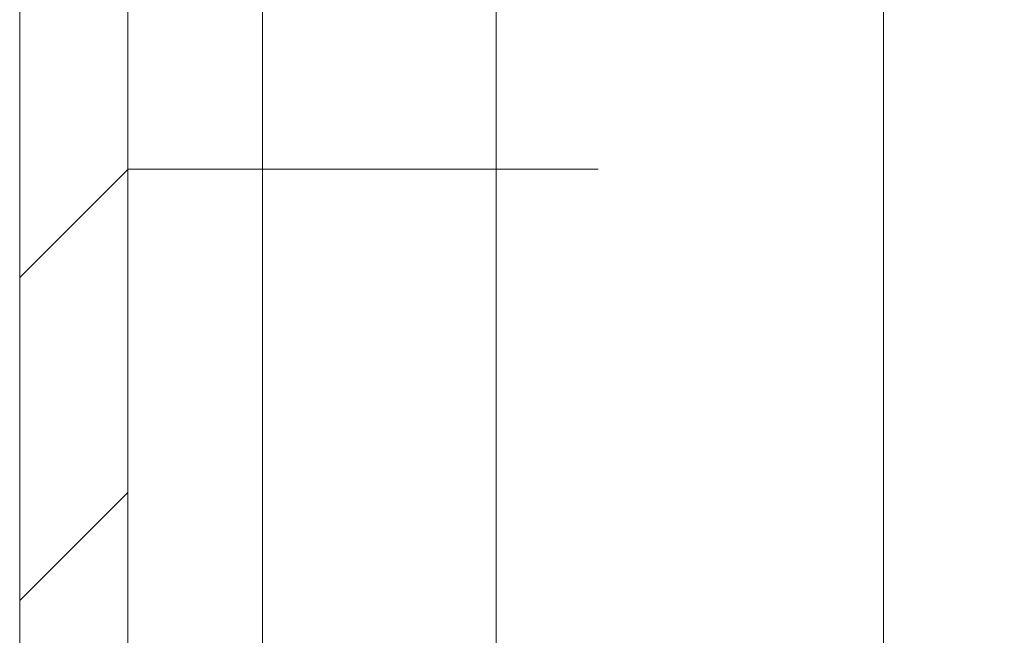
# Model space of a CAD drawing. Units: millimetres. Extents: x 11431 to 19996, y 241 to 4787.
# Drawn here: x 11437 to 11451, y 2155 to 2163 of the extents above; entities that cross this region are included whole.
import ezdxf

# ---------------------------------------------------------------- set-up
doc = ezdxf.new("R2010")
doc.units = ezdxf.units.MM
pattern_1 = [(45, (12689.5954, 2666.7067), (-2.245064, 2.245064), [])]

msp = doc.modelspace()

# ---------------------------------------------------------------- hatches: boundary and pattern name
at = {"linetype": 'Continuous', "lineweight": 0}
h = msp.add_hatch(dxfattribs=at)
h.set_pattern_fill('ANSI31', style=0)
h.set_pattern_definition(pattern_1)
edge = h.paths.add_edge_path(flags=0)
edge.add_line((11465.208, 2186.821), (11734.208, 2186.821))
edge.add_arc((11734.208, 2185.321), 1.5, 0, 90, ccw=False)
edge.add_line((11735.708, 2185.321), (11735.708, 1191.321))
edge.add_arc((11734.208, 1191.321), 1.5, 270, 360, ccw=False)
edge.add_line((11734.208, 1189.821), (11721.208, 1189.821))
edge.add_arc((11721.208, 1189.921), 0.1, 242.3277, 270, ccw=False)
edge.add_line((11721.162, 1189.832), (11712.951, 1194.138))
edge.add_arc((11712.208, 1192.721), 1.6, 62.3277, 90)
edge.add_line((11712.208, 1194.321), (11701.208, 1194.321))
edge.add_line((11701.208, 1194.321), (11701.208, 1192.821))
edge.add_line((11701.208, 1192.821), (11712.208, 1192.821))
edge.add_arc((11712.208, 1192.721), 0.1, 62.3277, 90, ccw=False)
edge.add_line((11712.254, 1192.81), (11720.465, 1188.504))
edge.add_arc((11721.208, 1189.921), 1.6, 242.3277, 270)
edge.add_line((11721.208, 1188.321), (11734.208, 1188.321))
edge.add_arc((11734.208, 1191.321), 3, 270, 360)
edge.add_line((11737.208, 1191.321), (11737.208, 2185.321))
edge.add_arc((11734.208, 2185.321), 3, 0, 90)
edge.add_line((11734.208, 2188.321), (11465.208, 2188.321))
edge.add_arc((11465.208, 2185.321), 3, 90, 180)
edge.add_line((11462.208, 2185.321), (11462.208, 2169.821))
edge.add_arc((11460.708, 2169.821), 1.5, 270, 360, ccw=False)
edge.add_line((11460.708, 2168.321), (11451.746, 2168.321))
edge.add_arc((11451.746, 2171.821), 3.5, 240, 270, ccw=False)
edge.add_line((11449.996, 2168.79), (11443.577, 2172.496))
edge.add_line((11443.577, 2172.496), (11442.827, 2171.197))
edge.add_line((11442.827, 2171.197), (11449.246, 2167.491))
edge.add_arc((11451.746, 2171.821), 5, 240, 270)
edge.add_line((11451.746, 2166.821), (11460.708, 2166.821))
edge.add_arc((11460.708, 2169.821), 3, 270, 360)
edge.add_line((11463.708, 2169.821), (11463.708, 2185.321))
edge.add_arc((11465.208, 2185.321), 1.5, 90, 180, ccw=False)
h = msp.add_hatch(dxfattribs=at)
h.set_pattern_fill('ANSI31', style=0)
h.set_pattern_definition(pattern_1)
edge = h.paths.add_edge_path(flags=0)
edge.add_line((11438.844, 2184.721), (11455.744, 2184.721))
edge.add_line((11455.744, 2184.721), (11455.744, 2186.221))
edge.add_line((11455.744, 2186.221), (11438.844, 2186.221))
edge.add_arc((11438.844, 2184.621), 1.6, 90, 180)
edge.add_line((11437.244, 2184.621), (11437.244, 2112.721))
edge.add_line((11437.244, 2112.721), (11438.744, 2112.721))
edge.add_line((11438.744, 2112.721), (11438.744, 2184.621))
edge.add_arc((11438.844, 2184.621), 0.1, 90, 180, ccw=False)

# ---------------------------------------------------------------- linework, layer by layer
at = {"color": 7, "linetype": 'Continuous', "lineweight": 15}
for p, q in [((11437.244, 2184.621), (11437.244, 2112.721)), ((11438.744, 2184.621), (11438.744, 2112.721)), ((11443.866, 2161.221), (11443.866, 2165.388)), ((11440.617, 2163.721), (11440.617, 2161.221)), ((11440.617, 2161.221), (11438.744, 2161.221)), ((11440.617, 2161.221), (11443.866, 2161.221))]:
    msp.add_line(p, q, dxfattribs=at)
at = {"color": 8, "linetype": 'Continuous', "lineweight": 15}
for p, q in [((11449.246, 2166.563), (11449.246, 2153.298)), ((11440.617, 2153.482), (11440.617, 2161.221)), ((11443.866, 2161.221), (11445.28, 2161.221)), ((11443.866, 2153.721), (11443.866, 2161.221))]:
    msp.add_line(p, q, dxfattribs=at)

doc.saveas('drawing.dxf')
